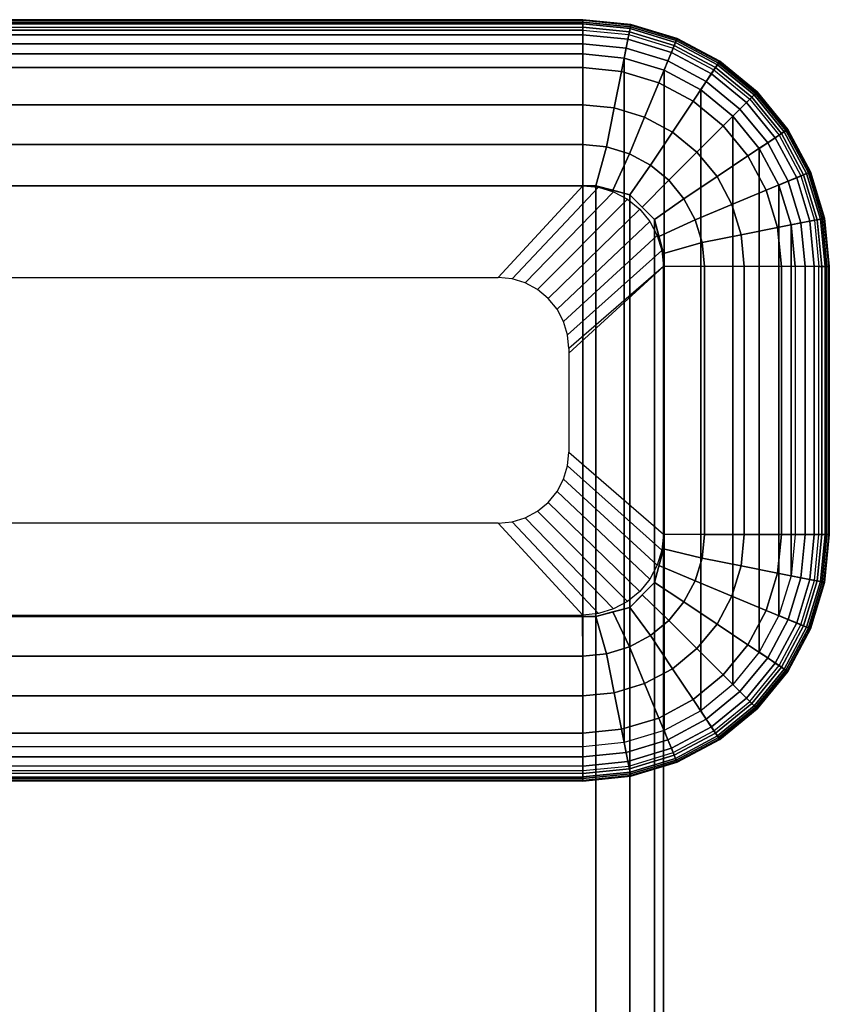
# Model space of a CAD drawing. Units: inches. Extents: x -10 to 10, y -11.2 to 11.2.
# Drawn here: x 8.7 to 9.7, y 10 to 11.2 of the extents above; entities that cross this region are included whole.
import ezdxf

# ---------------------------------------------------------------- set-up
doc = ezdxf.new("R2010")
doc.units = ezdxf.units.IN
doc.header["$MEASUREMENT"] = 0
doc.layers.add('TABLE-BASE', color=6, linetype='Continuous')
doc.layers.add('TABLE-GLIDE', color=6, linetype='Continuous')

msp = doc.modelspace()

# ---------------------------------------------------------------- linework, layer by layer
at = {"layer": 'TABLE-BASE'}
for points in [[(9.4209, 9.5, 18), (9.4209, 10.9771, 0.25), (8.0783, 10.9771, 0.25), (8.0783, 9.5, 18)], [(8.0783, 10.4754, 0.25), (8.0783, 10.9771, 0.25), (9.4209, 10.9771, 0.25), (9.4209, 10.4754, 0.25)], [(9.4603, 9.4893, 18), (9.4603, 10.9665, 0.25), (9.4209, 10.9771, 0.25), (9.4209, 9.5, 18)], [(9.4209, 10.4754, 0.25), (9.4209, 10.9771, 0.25), (9.4603, 10.9665, 0.25), (9.4603, 10.486, 0.25)], [(9.4891, 9.4604, 18), (9.4891, 10.9376, 0.25), (9.4603, 10.9665, 0.25), (9.4603, 9.4893, 18)], [(9.4603, 10.486, 0.25), (9.4603, 10.9665, 0.25), (9.4891, 10.9376, 0.25), (9.4891, 10.515, 0.25)], [(9.4996, 9.4209, 18), (9.4996, 10.8981, 0.25), (9.4891, 10.9376, 0.25), (9.4891, 9.4604, 18)], [(9.4891, 10.515, 0.25), (9.4891, 10.9376, 0.25), (9.4996, 10.8981, 0.25), (9.4996, 10.5544, 0.25)], [(9.4996, 9.0772, 18), (9.4996, 10.5544, 0.25), (9.4996, 10.8981, 0.25), (9.4996, 9.4209, 18)], [(9.4891, 9.0378, 18), (9.4891, 10.515, 0.25), (9.4996, 10.5544, 0.25), (9.4996, 9.0772, 18)], [(9.4603, 9.0088, 18), (9.4603, 10.486, 0.25), (9.4891, 10.515, 0.25), (9.4891, 9.0378, 18)], [(9.4209, 8.9982, 18), (9.4209, 10.4754, 0.25), (9.4603, 10.486, 0.25), (9.4603, 9.0088, 18)], [(8.0783, 8.9982, 18), (8.0783, 10.4754, 0.25), (9.4209, 10.4754, 0.25), (9.4209, 8.9982, 18)]]:
    msp.add_3dface(points, dxfattribs=at)
at = {"layer": 'TABLE-GLIDE'}
for points in [[(9.4056, 11.1704, 0.0365), (8.0936, 11.1704, 0.0365), (8.0936, 11.1697, 0.0484), (9.4056, 11.1697, 0.0484)], [(9.4056, 11.1677, 0.025), (8.0936, 11.1677, 0.025), (8.0936, 11.1704, 0.0365), (9.4056, 11.1704, 0.0365)], [(9.4056, 11.1697, 0.0484), (8.0936, 11.1697, 0.0484), (8.0936, 11.1655, 0.0594), (9.4056, 11.1655, 0.0594)], [(9.4616, 11.1649, 0.0365), (9.4056, 11.1704, 0.0365), (9.4056, 11.1697, 0.0484), (9.4615, 11.1642, 0.0484)], [(9.4611, 11.1622, 0.025), (9.4056, 11.1677, 0.025), (9.4056, 11.1704, 0.0365), (9.4616, 11.1649, 0.0365)], [(9.4615, 11.1642, 0.0484), (9.4056, 11.1697, 0.0484), (9.4056, 11.1655, 0.0594), (9.4607, 11.1601, 0.0594)], [(9.4056, 11.1617, 0.0148), (8.0936, 11.1615, 0.0146), (8.0936, 11.1677, 0.025), (9.4056, 11.1677, 0.025)], [(9.4056, 11.1655, 0.0594), (8.0936, 11.1655, 0.0594), (8.0936, 11.1583, 0.0688), (9.4056, 11.1583, 0.0688)], [(9.4056, 11.1528, 0.0067), (8.0936, 11.1528, 0.0067), (8.0936, 11.1615, 0.0146), (9.4056, 11.1617, 0.0148)], [(9.4056, 11.1146, 0.1125), (9.4056, 11.1583, 0.0688), (8.0936, 11.1583, 0.0688), (8.0936, 11.1146, 0.1125)], [(9.4599, 11.1563, 0.0148), (9.4056, 11.1617, 0.0148), (9.4056, 11.1677, 0.025), (9.4611, 11.1622, 0.025)], [(9.4607, 11.1601, 0.0594), (9.4056, 11.1655, 0.0594), (9.4056, 11.1583, 0.0688), (9.4593, 11.153, 0.0688)], [(9.4582, 11.1478, 0.0068), (9.4056, 11.1529, 0.0068), (9.4056, 11.1617, 0.0148), (9.4599, 11.1563, 0.0148)], [(9.4593, 11.153, 0.0688), (9.4508, 11.1102, 0.1125), (9.4056, 11.1146, 0.1125), (9.4056, 11.1583, 0.0688)], [(9.5137, 11.144, 0.0594), (9.4607, 11.1601, 0.0594), (9.4593, 11.153, 0.0688), (9.5109, 11.1374, 0.0688)], [(9.5122, 11.1405, 0.0148), (9.4599, 11.1563, 0.0148), (9.4611, 11.1622, 0.025), (9.5145, 11.146, 0.025)], [(9.5152, 11.1479, 0.0484), (9.4615, 11.1642, 0.0484), (9.4607, 11.1601, 0.0594), (9.5137, 11.144, 0.0594)], [(9.5145, 11.146, 0.025), (9.4611, 11.1622, 0.025), (9.4616, 11.1649, 0.0365), (9.5155, 11.1486, 0.0365)], [(9.5155, 11.1486, 0.0365), (9.4616, 11.1649, 0.0365), (9.4615, 11.1642, 0.0484), (9.5152, 11.1479, 0.0484)], [(9.4056, 11.1422, 0.0017), (8.0936, 11.1422, 0.0017), (8.0936, 11.1528, 0.0067), (9.4056, 11.1528, 0.0067)], [(9.4562, 11.1373, 0.0018), (9.4056, 11.1423, 0.0018), (9.4056, 11.1529, 0.0068), (9.4582, 11.1478, 0.0068)], [(9.5109, 11.1374, 0.0688), (9.4942, 11.097, 0.1125), (9.4508, 11.1102, 0.1125), (9.4593, 11.153, 0.0688)], [(9.5048, 11.1225, 0.0018), (9.4562, 11.1373, 0.0018), (9.4582, 11.1478, 0.0068), (9.5089, 11.1324, 0.0068)], [(9.5089, 11.1324, 0.0068), (9.4582, 11.1478, 0.0068), (9.4599, 11.1563, 0.0148), (9.5122, 11.1405, 0.0148)], [(9.5603, 11.1147, 0.0148), (9.5122, 11.1405, 0.0148), (9.5145, 11.146, 0.025), (9.5637, 11.1197, 0.025)], [(9.5648, 11.1214, 0.0484), (9.5152, 11.1479, 0.0484), (9.5137, 11.144, 0.0594), (9.5625, 11.1179, 0.0594)], [(9.5637, 11.1197, 0.025), (9.5145, 11.146, 0.025), (9.5155, 11.1486, 0.0365), (9.5652, 11.122, 0.0365)], [(9.5652, 11.122, 0.0365), (9.5155, 11.1486, 0.0365), (9.5152, 11.1479, 0.0484), (9.5648, 11.1214, 0.0484)], [(9.4056, 11.1306), (8.0936, 11.1306), (8.0936, 11.1422, 0.0017), (9.4056, 11.1422, 0.0017)], [(9.4539, 11.1258), (9.4056, 11.1306), (9.4056, 11.1423, 0.0018), (9.4562, 11.1373, 0.0018)], [(9.5003, 11.1117), (9.4539, 11.1258), (9.4562, 11.1373, 0.0018), (9.5048, 11.1225, 0.0018)], [(9.5585, 11.1119, 0.0688), (9.5342, 11.0756, 0.1125), (9.4942, 11.097, 0.1125), (9.5109, 11.1374, 0.0688)], [(9.5555, 11.1075, 0.0068), (9.5089, 11.1324, 0.0068), (9.5122, 11.1405, 0.0148), (9.5603, 11.1147, 0.0148)], [(9.5625, 11.1179, 0.0594), (9.5137, 11.144, 0.0594), (9.5109, 11.1374, 0.0688), (9.5585, 11.1119, 0.0688)], [(9.4056, 11.1306), (9.4056, 10.3237), (8.0936, 10.3237), (8.0936, 11.1306)], [(9.4539, 11.1258), (9.4539, 10.3285), (9.4056, 10.3237), (9.4056, 11.1306)], [(9.5003, 10.3426), (9.4539, 10.3285), (9.4539, 11.1258), (9.5003, 11.1117)], [(9.5431, 11.0889), (9.5003, 11.1117), (9.5048, 11.1225, 0.0018), (9.5496, 11.0986, 0.0018)], [(9.5496, 11.0986, 0.0018), (9.5048, 11.1225, 0.0018), (9.5089, 11.1324, 0.0068), (9.5555, 11.1075, 0.0068)], [(9.4056, 11.0713, 0.1558), (9.4056, 11.1146, 0.1125), (8.0936, 11.1146, 0.1125), (8.0936, 11.0713, 0.1558)], [(9.4508, 11.1102, 0.1125), (9.4423, 11.0677, 0.1558), (9.4056, 11.0713, 0.1558), (9.4056, 11.1146, 0.1125)], [(9.5431, 10.3654), (9.5003, 10.3426), (9.5003, 11.1117), (9.5431, 11.0889)], [(9.6002, 11.0777, 0.0688), (9.5693, 11.0468, 0.1125), (9.5342, 11.0756, 0.1125), (9.5585, 11.1119, 0.0688)], [(9.5964, 11.0739, 0.0068), (9.5555, 11.1075, 0.0068), (9.5603, 11.1147, 0.0148), (9.6026, 11.0801, 0.0148)], [(9.6053, 11.0828, 0.0594), (9.5625, 11.1179, 0.0594), (9.5585, 11.1119, 0.0688), (9.6002, 11.0777, 0.0688)], [(9.6026, 11.0801, 0.0148), (9.5603, 11.1147, 0.0148), (9.5637, 11.1197, 0.025), (9.6068, 11.0843, 0.025)], [(9.6082, 11.0858, 0.0484), (9.5648, 11.1214, 0.0484), (9.5625, 11.1179, 0.0594), (9.6053, 11.0828, 0.0594)], [(9.6068, 11.0843, 0.025), (9.5637, 11.1197, 0.025), (9.5652, 11.122, 0.0365), (9.6087, 11.0863, 0.0365)], [(9.6087, 11.0863, 0.0365), (9.5652, 11.122, 0.0365), (9.5648, 11.1214, 0.0484), (9.6082, 11.0858, 0.0484)], [(9.4942, 11.097, 0.1125), (9.4776, 11.057, 0.1558), (9.4423, 11.0677, 0.1558), (9.4508, 11.1102, 0.1125)], [(9.5888, 11.0664, 0.0018), (9.5496, 11.0986, 0.0018), (9.5555, 11.1075, 0.0068), (9.5964, 11.0739, 0.0068)], [(9.5342, 11.0756, 0.1125), (9.5102, 11.0396, 0.1558), (9.4776, 11.057, 0.1558), (9.4942, 11.097, 0.1125)], [(9.5806, 11.0581), (9.5431, 11.0889), (9.5496, 11.0986, 0.0018), (9.5888, 11.0664, 0.0018)], [(9.5806, 10.3962), (9.5431, 10.3654), (9.5431, 11.0889), (9.5806, 11.0581)], [(9.6344, 11.036, 0.0688), (9.5981, 11.0118, 0.1125), (9.5693, 11.0468, 0.1125), (9.6002, 11.0777, 0.0688)], [(9.6299, 11.033, 0.0068), (9.5964, 11.0739, 0.0068), (9.6026, 11.0801, 0.0148), (9.6372, 11.0379, 0.0148)], [(9.6404, 11.04, 0.0594), (9.6053, 11.0828, 0.0594), (9.6002, 11.0777, 0.0688), (9.6344, 11.036, 0.0688)], [(9.6372, 11.0379, 0.0148), (9.6026, 11.0801, 0.0148), (9.6068, 11.0843, 0.025), (9.6422, 11.0412, 0.025)], [(9.6439, 11.0423, 0.0484), (9.6082, 11.0858, 0.0484), (9.6053, 11.0828, 0.0594), (9.6404, 11.04, 0.0594)], [(9.6422, 11.0412, 0.025), (9.6068, 11.0843, 0.025), (9.6087, 11.0863, 0.0365), (9.6445, 11.0427, 0.0365)], [(9.6445, 11.0427, 0.0365), (9.6087, 11.0863, 0.0365), (9.6082, 11.0858, 0.0484), (9.6439, 11.0423, 0.0484)], [(9.4056, 11.0249, 0.2022), (9.4056, 11.0713, 0.1558), (8.0936, 11.0713, 0.1558), (8.0936, 11.0249, 0.2022)], [(9.4423, 11.0677, 0.1558), (9.4333, 11.0222, 0.2022), (9.4056, 11.0249, 0.2022), (9.4056, 11.0713, 0.1558)], [(9.4776, 11.057, 0.1558), (9.4599, 11.0141, 0.2022), (9.4333, 11.0222, 0.2022), (9.4423, 11.0677, 0.1558)], [(9.5693, 11.0468, 0.1125), (9.5387, 11.0162, 0.1558), (9.5102, 11.0396, 0.1558), (9.5342, 11.0756, 0.1125)], [(9.6113, 11.0206), (9.5806, 11.0581), (9.5888, 11.0664, 0.0018), (9.6211, 11.0271, 0.0018)], [(9.6211, 11.0271, 0.0018), (9.5888, 11.0664, 0.0018), (9.5964, 11.0739, 0.0068), (9.6299, 11.033, 0.0068)], [(9.5102, 11.0396, 0.1558), (9.4844, 11.001, 0.2022), (9.4599, 11.0141, 0.2022), (9.4776, 11.057, 0.1558)], [(9.6113, 10.4337), (9.5806, 10.3962), (9.5806, 11.0581), (9.6113, 11.0206)], [(9.5981, 11.0118, 0.1125), (9.5621, 10.9877, 0.1558), (9.5387, 11.0162, 0.1558), (9.5693, 11.0468, 0.1125)], [(9.6703, 10.9928, 0.0484), (9.6439, 11.0423, 0.0484), (9.6404, 11.04, 0.0594), (9.6665, 10.9912, 0.0594)], [(9.6685, 10.992, 0.025), (9.6422, 11.0412, 0.025), (9.6445, 11.0427, 0.0365), (9.671, 10.9931, 0.0365)], [(9.671, 10.9931, 0.0365), (9.6445, 11.0427, 0.0365), (9.6439, 11.0423, 0.0484), (9.6703, 10.9928, 0.0484)], [(9.5387, 11.0162, 0.1558), (9.5058, 10.9834, 0.2022), (9.4844, 11.001, 0.2022), (9.5102, 11.0396, 0.1558)], [(9.6598, 10.9884, 0.0688), (9.6195, 10.9717, 0.1125), (9.5981, 11.0118, 0.1125), (9.6344, 11.036, 0.0688)], [(9.645, 10.9823, 0.0018), (9.6211, 11.0271, 0.0018), (9.6299, 11.033, 0.0068), (9.6549, 10.9864, 0.0068)], [(9.6549, 10.9864, 0.0068), (9.6299, 11.033, 0.0068), (9.6372, 11.0379, 0.0148), (9.6629, 10.9897, 0.0148)], [(9.6665, 10.9912, 0.0594), (9.6404, 11.04, 0.0594), (9.6344, 11.036, 0.0688), (9.6598, 10.9884, 0.0688)], [(9.6629, 10.9897, 0.0148), (9.6372, 11.0379, 0.0148), (9.6422, 11.0412, 0.025), (9.6685, 10.992, 0.025)], [(9.4056, 10.9771, 0.25), (9.4056, 11.0249, 0.2022), (8.0936, 11.0249, 0.2022), (8.0936, 10.9771, 0.25)], [(9.4333, 11.0222, 0.2022), (9.4209, 10.9771, 0.25), (9.4056, 10.9771, 0.25), (9.4056, 11.0249, 0.2022)], [(9.4599, 11.0141, 0.2022), (9.4406, 10.9718, 0.25), (9.4209, 10.9771, 0.25), (9.4333, 11.0222, 0.2022)], [(9.6342, 10.9778), (9.6113, 11.0206), (9.6211, 11.0271, 0.0018), (9.645, 10.9823, 0.0018)], [(9.6113, 11.0206), (9.6342, 10.9778), (9.6342, 10.4764), (9.6113, 10.4337)], [(9.4844, 11.001, 0.2022), (9.4603, 10.9665, 0.25), (9.4406, 10.9718, 0.25), (9.4599, 11.0141, 0.2022)], [(9.5621, 10.9877, 0.1558), (9.5235, 10.9619, 0.2022), (9.5058, 10.9834, 0.2022), (9.5387, 11.0162, 0.1558)], [(9.6195, 10.9717, 0.1125), (9.5795, 10.9552, 0.1558), (9.5621, 10.9877, 0.1558), (9.5981, 11.0118, 0.1125)], [(9.5058, 10.9834, 0.2022), (9.4747, 10.952, 0.25), (9.4603, 10.9665, 0.25), (9.4844, 11.001, 0.2022)], [(9.5795, 10.9552, 0.1558), (9.5366, 10.9374, 0.2022), (9.5235, 10.9619, 0.2022), (9.5621, 10.9877, 0.1558)], [(9.6755, 10.9368, 0.0688), (9.6327, 10.9283, 0.1125), (9.6195, 10.9717, 0.1125), (9.6598, 10.9884, 0.0688)], [(9.6598, 10.9337, 0.0018), (9.645, 10.9823, 0.0018), (9.6549, 10.9864, 0.0068), (9.6702, 10.9358, 0.0068)], [(9.6702, 10.9358, 0.0068), (9.6549, 10.9864, 0.0068), (9.6629, 10.9897, 0.0148), (9.6788, 10.9375, 0.0148)], [(9.6826, 10.9382, 0.0594), (9.6665, 10.9912, 0.0594), (9.6598, 10.9884, 0.0688), (9.6755, 10.9368, 0.0688)], [(9.6788, 10.9375, 0.0148), (9.6629, 10.9897, 0.0148), (9.6685, 10.992, 0.025), (9.6847, 10.9387, 0.025)], [(9.6866, 10.939, 0.0484), (9.6703, 10.9928, 0.0484), (9.6665, 10.9912, 0.0594), (9.6826, 10.9382, 0.0594)], [(9.6847, 10.9387, 0.025), (9.6685, 10.992, 0.025), (9.671, 10.9931, 0.0365), (9.6874, 10.9392, 0.0365)], [(9.6874, 10.9392, 0.0365), (9.671, 10.9931, 0.0365), (9.6703, 10.9928, 0.0484), (9.6866, 10.939, 0.0484)], [(9.3071, 10.8702, 0.25), (9.4056, 10.9771, 0.25), (8.0936, 10.9771, 0.25), (8.1921, 10.8702, 0.25)], [(9.3071, 10.8702, 0.25), (9.4056, 10.9771, 0.25), (9.424, 10.9754, 0.25), (9.3232, 10.8686, 0.25)], [(9.3232, 10.8686, 0.25), (9.424, 10.9754, 0.25), (9.4416, 10.97, 0.25), (9.3387, 10.8639, 0.25)], [(9.5235, 10.9619, 0.2022), (9.4891, 10.9376, 0.25), (9.4747, 10.952, 0.25), (9.5058, 10.9834, 0.2022)], [(9.6483, 10.9314), (9.6342, 10.9778), (9.645, 10.9823, 0.0018), (9.6598, 10.9337, 0.0018)], [(9.6483, 10.5229), (9.6342, 10.4764), (9.6342, 10.9778), (9.6483, 10.9314)], [(9.3387, 10.8639, 0.25), (9.4416, 10.97, 0.25), (9.4579, 10.9613, 0.25), (9.353, 10.8562, 0.25)], [(9.5366, 10.9374, 0.2022), (9.4943, 10.9178, 0.25), (9.4891, 10.9376, 0.25), (9.5235, 10.9619, 0.2022)], [(9.6327, 10.9283, 0.1125), (9.5902, 10.9198, 0.1558), (9.5795, 10.9552, 0.1558), (9.6195, 10.9717, 0.1125)], [(9.353, 10.8562, 0.25), (9.4579, 10.9613, 0.25), (9.4721, 10.9496, 0.25), (9.3655, 10.8459, 0.25)], [(9.5902, 10.9198, 0.1558), (9.5446, 10.9108, 0.2022), (9.5366, 10.9374, 0.2022), (9.5795, 10.9552, 0.1558)], [(9.3655, 10.8459, 0.25), (9.4721, 10.9496, 0.25), (9.4838, 10.9354, 0.25), (9.3757, 10.8334, 0.25)], [(9.6841, 10.8831, 0.0148), (9.6788, 10.9375, 0.0148), (9.6847, 10.9387, 0.025), (9.6901, 10.8831, 0.025)], [(9.6922, 10.8831, 0.0484), (9.6866, 10.939, 0.0484), (9.6826, 10.9382, 0.0594), (9.688, 10.8831, 0.0594)], [(9.6901, 10.8831, 0.025), (9.6847, 10.9387, 0.025), (9.6874, 10.9392, 0.0365), (9.6929, 10.8831, 0.0365)], [(9.6929, 10.8831, 0.0365), (9.6874, 10.9392, 0.0365), (9.6866, 10.939, 0.0484), (9.6922, 10.8831, 0.0484)], [(9.3757, 10.8334, 0.25), (9.4838, 10.9354, 0.25), (9.4925, 10.9191, 0.25), (9.3833, 10.8191, 0.25)], [(9.5446, 10.9108, 0.2022), (9.4996, 10.8981, 0.25), (9.4943, 10.9178, 0.25), (9.5366, 10.9374, 0.2022)], [(9.6371, 10.8831, 0.1125), (9.5938, 10.8831, 0.1558), (9.5902, 10.9198, 0.1558), (9.6327, 10.9283, 0.1125)], [(9.6808, 10.8831, 0.0688), (9.6371, 10.8831, 0.1125), (9.6327, 10.9283, 0.1125), (9.6755, 10.9368, 0.0688)], [(9.653, 10.8831), (9.6483, 10.9314), (9.6598, 10.9337, 0.0018), (9.6647, 10.8831, 0.0018)], [(9.6483, 10.9314), (9.653, 10.8831), (9.653, 10.5711), (9.6483, 10.5229)], [(9.6647, 10.8831, 0.0018), (9.6598, 10.9337, 0.0018), (9.6702, 10.9358, 0.0068), (9.6754, 10.8831, 0.0068)], [(9.6754, 10.8831, 0.0068), (9.6702, 10.9358, 0.0068), (9.6788, 10.9375, 0.0148), (9.6841, 10.8831, 0.0148)], [(9.688, 10.8831, 0.0594), (9.6826, 10.9382, 0.0594), (9.6755, 10.9368, 0.0688), (9.6808, 10.8831, 0.0688)], [(9.3833, 10.8191, 0.25), (9.4925, 10.9191, 0.25), (9.4978, 10.9015, 0.25), (9.388, 10.8036, 0.25)], [(9.5938, 10.8831, 0.1558), (9.5474, 10.8831, 0.2022), (9.5446, 10.9108, 0.2022), (9.5902, 10.9198, 0.1558)], [(9.5474, 10.8831, 0.2022), (9.4996, 10.8831, 0.25), (9.4996, 10.8981, 0.25), (9.5446, 10.9108, 0.2022)], [(9.388, 10.8036, 0.25), (9.4978, 10.9015, 0.25), (9.4996, 10.8831, 0.25), (9.3896, 10.7874, 0.25)], [(9.4996, 10.8831, 0.25), (9.3896, 10.7874, 0.25), (9.3896, 10.7822, 0.25), (9.4996, 10.8831, 0.25)], [(9.3896, 10.6668, 0.25), (9.4996, 10.5712, 0.25), (9.4996, 10.8831, 0.25), (9.3896, 10.7822, 0.25)], [(9.4996, 10.5712, 0.25), (9.5474, 10.5711, 0.2022), (9.5474, 10.8831, 0.2022), (9.4996, 10.8831, 0.25)], [(9.5474, 10.5711, 0.2022), (9.5938, 10.5711, 0.1558), (9.5938, 10.8831, 0.1558), (9.5474, 10.8831, 0.2022)], [(9.5938, 10.5711, 0.1558), (9.6371, 10.5711, 0.1125), (9.6371, 10.8831, 0.1125), (9.5938, 10.8831, 0.1558)], [(9.6371, 10.5711, 0.1125), (9.6808, 10.5711, 0.0688), (9.6808, 10.8831, 0.0688), (9.6371, 10.8831, 0.1125)], [(9.653, 10.8831), (9.653, 10.5711), (9.6647, 10.5711, 0.0018), (9.6647, 10.8831, 0.0018)], [(9.6647, 10.8831, 0.0018), (9.6647, 10.5711, 0.0018), (9.6754, 10.5711, 0.0068), (9.6754, 10.8831, 0.0068)], [(9.6754, 10.8831, 0.0068), (9.6754, 10.5711, 0.0068), (9.6841, 10.5711, 0.0148), (9.6841, 10.8831, 0.0148)], [(9.688, 10.8831, 0.0594), (9.688, 10.5711, 0.0594), (9.6808, 10.5711, 0.0688), (9.6808, 10.8831, 0.0688)], [(9.6841, 10.8831, 0.0148), (9.6841, 10.5711, 0.0148), (9.6901, 10.5711, 0.025), (9.6901, 10.8831, 0.025)], [(9.6922, 10.8831, 0.0484), (9.6922, 10.5711, 0.0484), (9.688, 10.5711, 0.0594), (9.688, 10.8831, 0.0594)], [(9.6901, 10.8831, 0.025), (9.6901, 10.5711, 0.025), (9.6929, 10.5711, 0.0365), (9.6929, 10.8831, 0.0365)], [(9.6929, 10.8831, 0.0365), (9.6929, 10.5711, 0.0365), (9.6922, 10.5711, 0.0484), (9.6922, 10.8831, 0.0484)], [(9.3896, 10.6668, 0.25), (9.4996, 10.5712, 0.25), (9.4978, 10.5528, 0.25), (9.388, 10.6507, 0.25)], [(9.388, 10.6507, 0.25), (9.4978, 10.5528, 0.25), (9.4925, 10.5351, 0.25), (9.3833, 10.6352, 0.25)], [(9.3833, 10.6352, 0.25), (9.4925, 10.5351, 0.25), (9.4838, 10.5189, 0.25), (9.3757, 10.6209, 0.25)], [(9.3757, 10.6209, 0.25), (9.4838, 10.5189, 0.25), (9.4721, 10.5046, 0.25), (9.3655, 10.6083, 0.25)], [(9.3655, 10.6083, 0.25), (9.4721, 10.5046, 0.25), (9.4579, 10.4929, 0.25), (9.353, 10.598, 0.25)], [(9.353, 10.598, 0.25), (9.4579, 10.4929, 0.25), (9.4416, 10.4842, 0.25), (9.3387, 10.5904, 0.25)], [(8.1921, 10.584, 0.25), (8.0936, 10.4771, 0.25), (9.4056, 10.4771, 0.25), (9.3071, 10.584, 0.25)], [(9.3232, 10.5856, 0.25), (9.424, 10.4789, 0.25), (9.4056, 10.4771, 0.25), (9.3071, 10.584, 0.25)], [(9.3387, 10.5904, 0.25), (9.4416, 10.4842, 0.25), (9.424, 10.4789, 0.25), (9.3232, 10.5856, 0.25)], [(9.5474, 10.5711, 0.2022), (9.4996, 10.5712, 0.25), (9.4996, 10.5544, 0.25), (9.5446, 10.5435, 0.2022)], [(9.5938, 10.5711, 0.1558), (9.5474, 10.5711, 0.2022), (9.5446, 10.5435, 0.2022), (9.5902, 10.5344, 0.1558)], [(9.6371, 10.5711, 0.1125), (9.5938, 10.5711, 0.1558), (9.5902, 10.5344, 0.1558), (9.6327, 10.526, 0.1125)], [(9.6808, 10.5711, 0.0688), (9.6371, 10.5711, 0.1125), (9.6327, 10.526, 0.1125), (9.6755, 10.5174, 0.0688)], [(9.653, 10.5711), (9.6483, 10.5229), (9.6598, 10.5206, 0.0018), (9.6647, 10.5711, 0.0018)], [(9.6647, 10.5711, 0.0018), (9.6598, 10.5206, 0.0018), (9.6702, 10.5185, 0.0068), (9.6754, 10.5711, 0.0068)], [(9.6754, 10.5711, 0.0068), (9.6702, 10.5185, 0.0068), (9.6788, 10.5168, 0.0148), (9.6841, 10.5711, 0.0148)], [(9.688, 10.5711, 0.0594), (9.6826, 10.516, 0.0594), (9.6755, 10.5174, 0.0688), (9.6808, 10.5711, 0.0688)], [(9.6841, 10.5711, 0.0148), (9.6788, 10.5168, 0.0148), (9.6847, 10.5156, 0.025), (9.6901, 10.5711, 0.025)], [(9.6922, 10.5711, 0.0484), (9.6866, 10.5152, 0.0484), (9.6826, 10.516, 0.0594), (9.688, 10.5711, 0.0594)], [(9.6901, 10.5711, 0.025), (9.6847, 10.5156, 0.025), (9.6874, 10.5151, 0.0365), (9.6929, 10.5711, 0.0365)], [(9.6929, 10.5711, 0.0365), (9.6874, 10.5151, 0.0365), (9.6866, 10.5152, 0.0484), (9.6922, 10.5711, 0.0484)], [(9.5446, 10.5435, 0.2022), (9.4996, 10.5544, 0.25), (9.4943, 10.5347, 0.25), (9.5366, 10.5169, 0.2022)], [(9.5902, 10.5344, 0.1558), (9.5446, 10.5435, 0.2022), (9.5366, 10.5169, 0.2022), (9.5795, 10.4991, 0.1558)], [(9.5366, 10.5169, 0.2022), (9.4943, 10.5347, 0.25), (9.4891, 10.515, 0.25), (9.5235, 10.4924, 0.2022)], [(9.6327, 10.526, 0.1125), (9.5902, 10.5344, 0.1558), (9.5795, 10.4991, 0.1558), (9.6195, 10.4825, 0.1125)], [(9.6755, 10.5174, 0.0688), (9.6327, 10.526, 0.1125), (9.6195, 10.4825, 0.1125), (9.6598, 10.4658, 0.0688)], [(9.5235, 10.4924, 0.2022), (9.4891, 10.515, 0.25), (9.4747, 10.5005, 0.25), (9.5058, 10.4709, 0.2022)], [(9.5795, 10.4991, 0.1558), (9.5366, 10.5169, 0.2022), (9.5235, 10.4924, 0.2022), (9.5621, 10.4666, 0.1558)], [(9.6483, 10.5229), (9.6342, 10.4764), (9.645, 10.472, 0.0018), (9.6598, 10.5206, 0.0018)], [(9.6598, 10.5206, 0.0018), (9.645, 10.472, 0.0018), (9.6549, 10.4679, 0.0068), (9.6702, 10.5185, 0.0068)], [(9.6702, 10.5185, 0.0068), (9.6549, 10.4679, 0.0068), (9.6629, 10.4645, 0.0148), (9.6788, 10.5168, 0.0148)], [(9.6826, 10.516, 0.0594), (9.6665, 10.4631, 0.0594), (9.6598, 10.4658, 0.0688), (9.6755, 10.5174, 0.0688)], [(9.6788, 10.5168, 0.0148), (9.6629, 10.4645, 0.0148), (9.6685, 10.4623, 0.025), (9.6847, 10.5156, 0.025)], [(9.6866, 10.5152, 0.0484), (9.6703, 10.4615, 0.0484), (9.6665, 10.4631, 0.0594), (9.6826, 10.516, 0.0594)], [(9.6847, 10.5156, 0.025), (9.6685, 10.4623, 0.025), (9.671, 10.4612, 0.0365), (9.6874, 10.5151, 0.0365)], [(9.6874, 10.5151, 0.0365), (9.671, 10.4612, 0.0365), (9.6703, 10.4615, 0.0484), (9.6866, 10.5152, 0.0484)], [(9.5058, 10.4709, 0.2022), (9.4747, 10.5005, 0.25), (9.4603, 10.486, 0.25), (9.4844, 10.4533, 0.2022)], [(9.5621, 10.4666, 0.1558), (9.5235, 10.4924, 0.2022), (9.5058, 10.4709, 0.2022), (9.5387, 10.438, 0.1558)], [(9.6195, 10.4825, 0.1125), (9.5795, 10.4991, 0.1558), (9.5621, 10.4666, 0.1558), (9.5981, 10.4425, 0.1125)], [(9.4599, 10.4402, 0.2022), (9.4406, 10.4807, 0.25), (9.4209, 10.4754, 0.25), (9.4333, 10.4321, 0.2022)], [(9.4844, 10.4533, 0.2022), (9.4603, 10.486, 0.25), (9.4406, 10.4807, 0.25), (9.4599, 10.4402, 0.2022)], [(9.6598, 10.4658, 0.0688), (9.6195, 10.4825, 0.1125), (9.5981, 10.4425, 0.1125), (9.6344, 10.4182, 0.0688)], [(8.0925, 10.4754, 0.25), (8.0936, 10.4294, 0.2022), (9.4056, 10.4294, 0.2022), (9.4054, 10.4754, 0.25)], [(9.4333, 10.4321, 0.2022), (9.4209, 10.4754, 0.25), (9.4054, 10.4754, 0.25), (9.4056, 10.4294, 0.2022)], [(9.5387, 10.438, 0.1558), (9.5058, 10.4709, 0.2022), (9.4844, 10.4533, 0.2022), (9.5102, 10.4146, 0.1558)], [(9.6342, 10.4764), (9.6113, 10.4337), (9.6211, 10.4272, 0.0018), (9.645, 10.472, 0.0018)], [(9.645, 10.472, 0.0018), (9.6211, 10.4272, 0.0018), (9.6299, 10.4212, 0.0068), (9.6549, 10.4679, 0.0068)], [(9.5981, 10.4425, 0.1125), (9.5621, 10.4666, 0.1558), (9.5387, 10.438, 0.1558), (9.5693, 10.4074, 0.1125)], [(9.6549, 10.4679, 0.0068), (9.6299, 10.4212, 0.0068), (9.6372, 10.4164, 0.0148), (9.6629, 10.4645, 0.0148)], [(9.6665, 10.4631, 0.0594), (9.6404, 10.4142, 0.0594), (9.6344, 10.4182, 0.0688), (9.6598, 10.4658, 0.0688)], [(9.6629, 10.4645, 0.0148), (9.6372, 10.4164, 0.0148), (9.6422, 10.4131, 0.025), (9.6685, 10.4623, 0.025)], [(9.6703, 10.4615, 0.0484), (9.6439, 10.4119, 0.0484), (9.6404, 10.4142, 0.0594), (9.6665, 10.4631, 0.0594)], [(9.6685, 10.4623, 0.025), (9.6422, 10.4131, 0.025), (9.6445, 10.4115, 0.0365), (9.671, 10.4612, 0.0365)], [(9.671, 10.4612, 0.0365), (9.6445, 10.4115, 0.0365), (9.6439, 10.4119, 0.0484), (9.6703, 10.4615, 0.0484)], [(9.5102, 10.4146, 0.1558), (9.4844, 10.4533, 0.2022), (9.4599, 10.4402, 0.2022), (9.4776, 10.3972, 0.1558)], [(9.4776, 10.3972, 0.1558), (9.4599, 10.4402, 0.2022), (9.4333, 10.4321, 0.2022), (9.4423, 10.3865, 0.1558)], [(9.5693, 10.4074, 0.1125), (9.5387, 10.438, 0.1558), (9.5102, 10.4146, 0.1558), (9.5342, 10.3786, 0.1125)], [(9.6344, 10.4182, 0.0688), (9.5981, 10.4425, 0.1125), (9.5693, 10.4074, 0.1125), (9.6002, 10.3765, 0.0688)], [(8.0936, 10.4294, 0.2022), (8.0936, 10.3829, 0.1558), (9.4056, 10.3829, 0.1558), (9.4056, 10.4294, 0.2022)], [(9.4423, 10.3865, 0.1558), (9.4333, 10.4321, 0.2022), (9.4056, 10.4294, 0.2022), (9.4056, 10.3829, 0.1558)], [(9.6113, 10.4337), (9.5806, 10.3962), (9.5888, 10.3879, 0.0018), (9.6211, 10.4272, 0.0018)], [(9.6211, 10.4272, 0.0018), (9.5888, 10.3879, 0.0018), (9.5964, 10.3803, 0.0068), (9.6299, 10.4212, 0.0068)], [(9.5342, 10.3786, 0.1125), (9.5102, 10.4146, 0.1558), (9.4776, 10.3972, 0.1558), (9.4942, 10.3572, 0.1125)], [(9.6299, 10.4212, 0.0068), (9.5964, 10.3803, 0.0068), (9.6026, 10.3742, 0.0148), (9.6372, 10.4164, 0.0148)], [(9.6404, 10.4142, 0.0594), (9.6053, 10.3714, 0.0594), (9.6002, 10.3765, 0.0688), (9.6344, 10.4182, 0.0688)], [(9.6372, 10.4164, 0.0148), (9.6026, 10.3742, 0.0148), (9.6068, 10.3699, 0.025), (9.6422, 10.4131, 0.025)], [(9.6439, 10.4119, 0.0484), (9.6082, 10.3685, 0.0484), (9.6053, 10.3714, 0.0594), (9.6404, 10.4142, 0.0594)], [(9.6422, 10.4131, 0.025), (9.6068, 10.3699, 0.025), (9.6087, 10.368, 0.0365), (9.6445, 10.4115, 0.0365)], [(9.6445, 10.4115, 0.0365), (9.6087, 10.368, 0.0365), (9.6082, 10.3685, 0.0484), (9.6439, 10.4119, 0.0484)], [(9.6002, 10.3765, 0.0688), (9.5693, 10.4074, 0.1125), (9.5342, 10.3786, 0.1125), (9.5585, 10.3423, 0.0688)], [(9.4942, 10.3572, 0.1125), (9.4776, 10.3972, 0.1558), (9.4423, 10.3865, 0.1558), (9.4508, 10.3441, 0.1125)], [(9.5806, 10.3962), (9.5431, 10.3654), (9.5496, 10.3557, 0.0018), (9.5888, 10.3879, 0.0018)], [(8.0936, 10.3829, 0.1558), (8.0936, 10.3396, 0.1125), (9.4056, 10.3396, 0.1125), (9.4056, 10.3829, 0.1558)], [(9.4508, 10.3441, 0.1125), (9.4423, 10.3865, 0.1558), (9.4056, 10.3829, 0.1558), (9.4056, 10.3396, 0.1125)], [(9.5585, 10.3423, 0.0688), (9.5342, 10.3786, 0.1125), (9.4942, 10.3572, 0.1125), (9.5109, 10.3169, 0.0688)], [(9.5888, 10.3879, 0.0018), (9.5496, 10.3557, 0.0018), (9.5555, 10.3468, 0.0068), (9.5964, 10.3803, 0.0068)], [(9.5964, 10.3803, 0.0068), (9.5555, 10.3468, 0.0068), (9.5603, 10.3395, 0.0148), (9.6026, 10.3742, 0.0148)], [(9.5431, 10.3654), (9.5003, 10.3426), (9.5048, 10.3317, 0.0018), (9.5496, 10.3557, 0.0018)], [(9.6053, 10.3714, 0.0594), (9.5625, 10.3363, 0.0594), (9.5585, 10.3423, 0.0688), (9.6002, 10.3765, 0.0688)], [(9.6026, 10.3742, 0.0148), (9.5603, 10.3395, 0.0148), (9.5637, 10.3345, 0.025), (9.6068, 10.3699, 0.025)], [(9.6082, 10.3685, 0.0484), (9.5648, 10.3329, 0.0484), (9.5625, 10.3363, 0.0594), (9.6053, 10.3714, 0.0594)], [(9.6068, 10.3699, 0.025), (9.5637, 10.3345, 0.025), (9.5652, 10.3323, 0.0365), (9.6087, 10.368, 0.0365)], [(9.6087, 10.368, 0.0365), (9.5652, 10.3323, 0.0365), (9.5648, 10.3329, 0.0484), (9.6082, 10.3685, 0.0484)], [(9.5109, 10.3169, 0.0688), (9.4942, 10.3572, 0.1125), (9.4508, 10.3441, 0.1125), (9.4593, 10.3012, 0.0688)], [(9.5496, 10.3557, 0.0018), (9.5048, 10.3317, 0.0018), (9.5089, 10.3219, 0.0068), (9.5555, 10.3468, 0.0068)], [(9.4593, 10.3012, 0.0688), (9.4508, 10.3441, 0.1125), (9.4056, 10.3396, 0.1125), (9.4056, 10.2959, 0.0688)], [(9.5003, 10.3426), (9.4539, 10.3285), (9.4562, 10.317, 0.0018), (9.5048, 10.3317, 0.0018)], [(9.5555, 10.3468, 0.0068), (9.5089, 10.3219, 0.0068), (9.5122, 10.3138, 0.0148), (9.5603, 10.3395, 0.0148)], [(8.0936, 10.3396, 0.1125), (8.0936, 10.2959, 0.0688), (9.4056, 10.2959, 0.0688), (9.4056, 10.3396, 0.1125)], [(9.5048, 10.3317, 0.0018), (9.4562, 10.317, 0.0018), (9.4582, 10.3065, 0.0068), (9.5089, 10.3219, 0.0068)], [(9.5625, 10.3363, 0.0594), (9.5137, 10.3102, 0.0594), (9.5109, 10.3169, 0.0688), (9.5585, 10.3423, 0.0688)], [(9.5603, 10.3395, 0.0148), (9.5122, 10.3138, 0.0148), (9.5145, 10.3082, 0.025), (9.5637, 10.3345, 0.025)], [(9.5648, 10.3329, 0.0484), (9.5152, 10.3064, 0.0484), (9.5137, 10.3102, 0.0594), (9.5625, 10.3363, 0.0594)], [(9.5637, 10.3345, 0.025), (9.5145, 10.3082, 0.025), (9.5155, 10.3057, 0.0365), (9.5652, 10.3323, 0.0365)], [(9.5652, 10.3323, 0.0365), (9.5155, 10.3057, 0.0365), (9.5152, 10.3064, 0.0484), (9.5648, 10.3329, 0.0484)], [(9.4056, 10.3237), (8.0936, 10.3237), (8.0936, 10.3121, 0.0017), (9.4056, 10.312, 0.0018)], [(9.4539, 10.3285), (9.4056, 10.3237), (9.4056, 10.312, 0.0018), (9.4562, 10.317, 0.0018)], [(9.5089, 10.3219, 0.0068), (9.4582, 10.3065, 0.0068), (9.4599, 10.298, 0.0148), (9.5122, 10.3138, 0.0148)], [(9.4056, 10.312, 0.0018), (8.0936, 10.3121, 0.0017), (8.0936, 10.3015, 0.0067), (9.4056, 10.3013, 0.0068)], [(9.4562, 10.317, 0.0018), (9.4056, 10.312, 0.0018), (9.4056, 10.3013, 0.0068), (9.4582, 10.3065, 0.0068)], [(9.5137, 10.3102, 0.0594), (9.4607, 10.2942, 0.0594), (9.4593, 10.3012, 0.0688), (9.5109, 10.3169, 0.0688)], [(9.5122, 10.3138, 0.0148), (9.4599, 10.298, 0.0148), (9.4611, 10.2921, 0.025), (9.5145, 10.3082, 0.025)], [(9.5152, 10.3064, 0.0484), (9.4615, 10.2901, 0.0484), (9.4607, 10.2942, 0.0594), (9.5137, 10.3102, 0.0594)], [(9.5145, 10.3082, 0.025), (9.4611, 10.2921, 0.025), (9.4616, 10.2894, 0.0365), (9.5155, 10.3057, 0.0365)], [(9.4056, 10.3013, 0.0068), (8.0936, 10.3015, 0.0067), (8.0936, 10.2928, 0.0146), (9.4056, 10.2926, 0.0148)], [(9.4582, 10.3065, 0.0068), (9.4056, 10.3013, 0.0068), (9.4056, 10.2926, 0.0148), (9.4599, 10.298, 0.0148)], [(9.4607, 10.2942, 0.0594), (9.4056, 10.2887, 0.0594), (9.4056, 10.2959, 0.0688), (9.4593, 10.3012, 0.0688)], [(9.4599, 10.298, 0.0148), (9.4056, 10.2926, 0.0148), (9.4056, 10.2866, 0.025), (9.4611, 10.2921, 0.025)], [(9.5155, 10.3057, 0.0365), (9.4616, 10.2894, 0.0365), (9.4615, 10.2901, 0.0484), (9.5152, 10.3064, 0.0484)], [(9.4056, 10.2887, 0.0594), (8.0936, 10.2884, 0.0589), (8.0936, 10.2959, 0.0688), (9.4056, 10.2959, 0.0688)], [(9.4056, 10.2926, 0.0148), (8.0936, 10.2928, 0.0146), (8.0936, 10.2867, 0.0247), (9.4056, 10.2866, 0.025)], [(9.4056, 10.2846, 0.0484), (8.0936, 10.2845, 0.0478), (8.0936, 10.2884, 0.0589), (9.4056, 10.2887, 0.0594)], [(9.4056, 10.2866, 0.025), (8.0936, 10.2867, 0.0247), (8.0936, 10.2839, 0.0361), (9.4056, 10.2838, 0.0365)], [(9.4615, 10.2901, 0.0484), (9.4056, 10.2846, 0.0484), (9.4056, 10.2887, 0.0594), (9.4607, 10.2942, 0.0594)], [(9.4611, 10.2921, 0.025), (9.4056, 10.2866, 0.025), (9.4056, 10.2838, 0.0365), (9.4616, 10.2894, 0.0365)], [(9.4616, 10.2894, 0.0365), (9.4056, 10.2838, 0.0365), (9.4056, 10.2846, 0.0484), (9.4615, 10.2901, 0.0484)], [(9.4056, 10.2838, 0.0365), (8.0936, 10.2839, 0.0361), (8.0936, 10.2845, 0.0478), (9.4056, 10.2846, 0.0484)]]:
    msp.add_3dface(points, dxfattribs=at)

doc.saveas('drawing.dxf')
